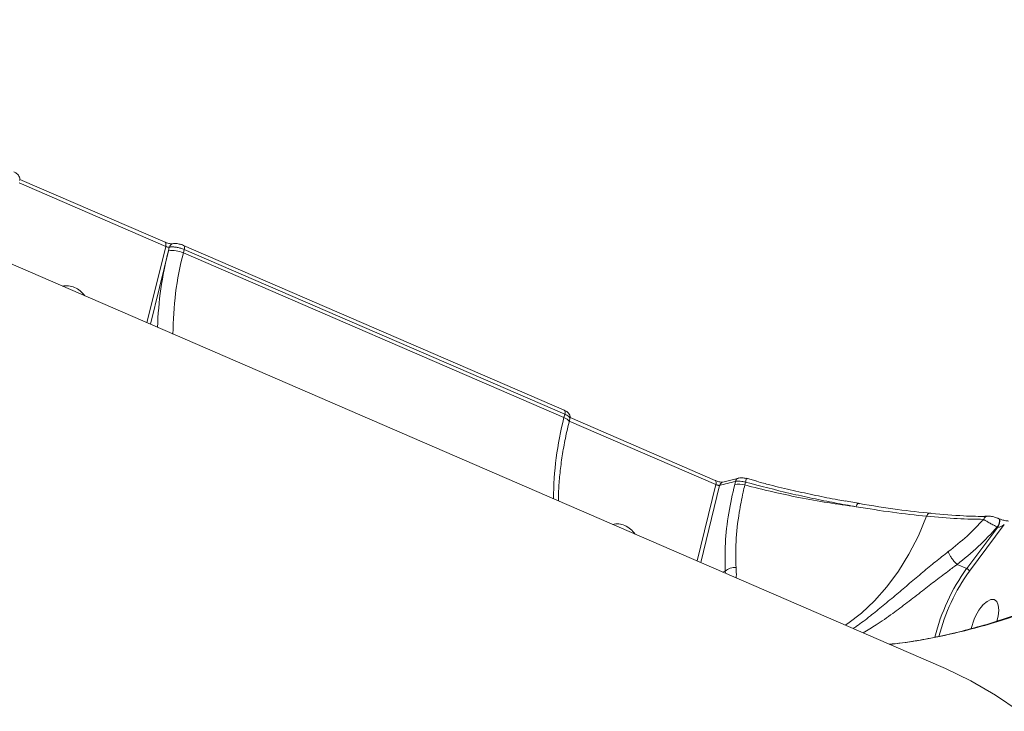
# Model space of a CAD drawing. Units: millimetres. Extents: x 2160 to 14808, y 1915 to 14386.
# Drawn here: x 11249 to 11426, y 5078 to 5203 of the extents above; entities that cross this region are included whole.
import ezdxf

# ---------------------------------------------------------------- set-up
doc = ezdxf.new("R2010")
doc.units = ezdxf.units.MM
doc.layers.add('DiKom', color=7, linetype='Continuous')

msp = doc.modelspace()

# ---------------------------------------------------------------- linework, layer by layer
at = {"layer": 'DiKom', "color": 7, "linetype": 'Continuous', "lineweight": 15}
for p, q in [((11145.98, 5202.91), (11414.84, 5086.47)), ((11248.96, 5173.51), (11275.36, 5162.08)), ((11249.09, 5174.15), (11275.24, 5162.83)), ((11278.57, 5162.27), (11278.56, 5162.28)), ((11278.57, 5162.27), (11347.07, 5132.61)), ((11275.36, 5162.08), (11271.99, 5148.34)), ((11272.61, 5148.06), (11275.86, 5161.29)), ((11275.86, 5161.29), (11276.01, 5161.94)), ((11278.54, 5160.92), (11278.69, 5161.52)), ((11347.04, 5131.25), (11278.54, 5160.92)), ((11278.69, 5161.52), (11347.19, 5131.86)), ((11347.19, 5131.86), (11347.04, 5131.25)), ((11348.1, 5131.06), (11347.95, 5130.44)), ((11348, 5130.62), (11374.39, 5119.19)), ((11348.13, 5131.26), (11374.27, 5119.94)), ((11375.62, 5119.65), (11378.49, 5120.38)), ((11377.9, 5119.77), (11377.77, 5119.22)), ((11379.6, 5119.13), (11379.72, 5119.64)), ((11379.91, 5120.33), (11381.78, 5119.82)), ((11374.39, 5119.19), (11371.02, 5105.45)), ((11371.65, 5105.17), (11375.05, 5119.04)), ((11397.66, 5116.29), (11400.06, 5115.87)), ((11422.81, 5113.51), (11423.28, 5113.51)), ((11425.26, 5113.08), (11425.17, 5113.1)), ((11425.26, 5113.08), (11425.34, 5113.05)), ((11425.1, 5111.54), (11419.52, 5104.08)), ((11420.01, 5103.6), (11426.29, 5112)), ((11425.03, 5111.57), (11425.1, 5111.54)), ((11417.8, 5104.82), (11419.52, 5104.08)), ((11417.8, 5104.82), (11417.8, 5104.82)), ((11376.07, 5103.6), (11375.63, 5103.45)), ((11376.07, 5103.6), (11376.09, 5103.25))]:
    msp.add_line(p, q, dxfattribs=at)
at = {"layer": 'DiKom', "color": 7, "linetype": 'Continuous', "lineweight": 15, "flags": 128}
for points in [[(11275.36, 5162.08), (11275.39, 5162.25), (11275.4, 5162.41), (11275.39, 5162.55), (11275.37, 5162.67), (11275.32, 5162.76), (11275.25, 5162.82), (11275.24, 5162.83)], [(11278.69, 5161.52), (11278.73, 5161.7), (11278.74, 5161.86), (11278.73, 5162), (11278.7, 5162.11), (11278.66, 5162.2), (11278.59, 5162.26), (11278.57, 5162.27)], [(11347.19, 5131.86), (11347.23, 5132.03), (11347.24, 5132.19), (11347.23, 5132.33), (11347.2, 5132.45), (11347.16, 5132.54), (11347.09, 5132.6), (11347.07, 5132.61)], [(11347.04, 5131.25), (11347.35, 5131.11), (11347.6, 5130.95), (11347.79, 5130.8), (11347.91, 5130.65), (11347.96, 5130.51), (11347.95, 5130.44)], [(11374.39, 5119.19), (11374.43, 5119.36), (11374.44, 5119.52), (11374.43, 5119.66), (11374.4, 5119.78), (11374.36, 5119.87), (11374.29, 5119.93), (11374.27, 5119.94)], [(11379.89, 5120.28), (11379.89, 5120.28), (11379.89, 5120.29)], [(11412.31, 5113.49), (11410.82, 5109.99), (11409.12, 5106.69), (11407.22, 5103.61), (11405.15, 5100.8), (11402.93, 5098.28), (11400.58, 5096.07), (11398.12, 5094.2), (11397.67, 5093.91)], [(11412.31, 5113.49), (11412.38, 5113.65), (11412.47, 5113.8), (11412.57, 5113.91), (11412.68, 5114), (11412.8, 5114.05), (11412.93, 5114.07), (11413.05, 5114.06), (11413.16, 5114.01)], [(11423.28, 5113.51), (11423.34, 5113.51), (11423.34, 5113.51)], [(11425.03, 5111.57), (11425.18, 5111.8), (11425.3, 5112.06), (11425.38, 5112.32), (11425.43, 5112.57), (11425.43, 5112.79), (11425.38, 5112.96), (11425.29, 5113.07), (11425.26, 5113.08)], [(11425.1, 5111.54), (11425.25, 5111.77), (11425.37, 5112.02), (11425.45, 5112.29), (11425.5, 5112.54), (11425.5, 5112.76), (11425.45, 5112.93), (11425.36, 5113.03), (11425.34, 5113.05)], [(11424.94, 5094.6), (11425.16, 5095.48), (11425.28, 5096.57), (11425.2, 5097.48), (11424.92, 5098.13), (11424.46, 5098.48), (11423.86, 5098.48), (11423.18, 5098.16), (11422.45, 5097.52)], [(11414.84, 5086.47), (11415.7, 5086.09), (11420.28, 5083.84), (11424.71, 5081.27), (11428.99, 5078.38)]]:
    msp.add_lwpolyline(points, dxfattribs=at)
at = {"layer": 'DiKom', "color": 7, "linetype": 'Continuous', "lineweight": 15}
for centre, radius, start, end in [((11276.82, 5161.76), 0.823, 106.4905, 167.3915), ((11337.42, 5145.52), 63.56, 165.6329, 178.2118), ((11276.6, 5156.8), 4.56, 64.76, 99.3744), ((11335.68, 5146.18), 59.01, 165.5343, 179.8764), ((11257.53, 5151.55), 3.46, 66.0417, 102.7787), ((11256.96, 5150.43), 4.72, 35.6757, 65.1569), ((11404.17, 5116.51), 59, 165.5328, 179.877), ((11410.27, 4986.43), 137.21, 103.646, 104.8738), ((11375.85, 5118.86), 0.823, 106.5516, 167.3791), ((11378.71, 5119.59), 0.826, 105.1594, 167.2002), ((11316.76, 5136.95), 65.29, 344.624, 345.2101), ((11378.51, 5115.54), 3.75, 73.1209, 101.3697), ((11400.41, 5115.11), 0.796, 116.2142, 171.9417), ((11400.08, 5115.65), 0.17, 41.0658, 95.8821), ((11423.39, 5112.66), 0.86, 97.3161, 160.8863), ((11356.59, 5108.82), 3.31, 65.1262, 103.7004), ((11356.08, 5107.64), 4.59, 35.2533, 65.5749), ((11377.77, 5101.74), 2.52, 84.4393, 132.3863), ((11448.55, 5083.12), 35.81, 144.1797, 166.0951), ((11448.21, 5083.27), 34.76, 144.198, 165.6908), ((11429.55, 5091.35), 9.4, 139.0038, 168.2216)]:
    msp.add_arc(centre, radius, start, end, dxfattribs=at)
for points, knots in [([(11248.03, 5175.49), (11248.2, 5175.41), (11248.51, 5175.27), (11248.84, 5174.96), (11249.06, 5174.59), (11249.13, 5174.23), (11249.07, 5174.03), (11249.05, 5173.96)], [0, 0, 0, 0, 0.274363, 0.502579, 0.706284, 0.896812, 1, 1, 1, 1]), ([(11275.24, 5162.83), (11275.25, 5162.82), (11275.33, 5162.78), (11275.56, 5162.7), (11275.9, 5162.61), (11276.22, 5162.56), (11276.44, 5162.54), (11276.57, 5162.54), (11276.59, 5162.55), (11276.59, 5162.55)], [0, 0, 0, 0, 0.030151, 0.206662, 0.40527, 0.611262, 0.772833, 0.898168, 1, 1, 1, 1]), ([(11276.59, 5162.54), (11276.71, 5162.57), (11277.03, 5162.63), (11277.5, 5162.59), (11277.84, 5162.5), (11277.95, 5162.47)], [0, 0, 0, 0, 0.297097, 0.761796, 1, 1, 1, 1]), ([(11277.95, 5162.47), (11278.03, 5162.45), (11278.25, 5162.41), (11278.44, 5162.32), (11278.56, 5162.26)], [0, 0, 0, 0, 0.362785, 1, 1, 1, 1]), ([(11275.36, 5162.08), (11275.4, 5162.06), (11275.5, 5162.02), (11275.67, 5161.97), (11275.83, 5161.94), (11275.94, 5161.93), (11275.99, 5161.93), (11276.01, 5161.94)], [0, 0, 0, 0, 0.213927, 0.428089, 0.642765, 0.85783, 1, 1, 1, 1]), ([(11276.01, 5161.94), (11276.1, 5161.95), (11276.31, 5162), (11276.8, 5162), (11277.43, 5161.92), (11278.1, 5161.76), (11278.5, 5161.6), (11278.69, 5161.52)], [0, 0, 0, 0, 0.141704, 0.356403, 0.570969, 0.785459, 1, 1, 1, 1]), ([(11347.07, 5132.6), (11347.23, 5132.52), (11347.54, 5132.38), (11347.88, 5132.07), (11348.09, 5131.7), (11348.16, 5131.34), (11348.11, 5131.14), (11348.09, 5131.07)], [0, 0, 0, 0, 0.274305, 0.502585, 0.706287, 0.89682, 1, 1, 1, 1]), ([(11347.95, 5130.44), (11347.81, 5129.87), (11347.42, 5128.21), (11346.89, 5125.53), (11346.43, 5122.44), (11346.14, 5119.48), (11346.04, 5117.43), (11346.05, 5116.4), (11346.05, 5116.26)], [0, 0, 0, 0, 0.112533, 0.326456, 0.540076, 0.75323, 0.965815, 1, 1, 1, 1]), ([(11347.19, 5131.86), (11347.31, 5131.8), (11347.6, 5131.67), (11347.94, 5131.43), (11348.13, 5131.21), (11348.09, 5131.11), (11348.08, 5131.07)], [0, 0, 0, 0, 0.202732, 0.512034, 0.821537, 1, 1, 1, 1]), ([(11374.28, 5119.94), (11374.29, 5119.93), (11374.37, 5119.89), (11374.6, 5119.81), (11374.93, 5119.72), (11375.25, 5119.66), (11375.48, 5119.65), (11375.61, 5119.65), (11375.62, 5119.65), (11375.63, 5119.66)], [0, 0, 0, 0, 0.030129, 0.206659, 0.405264, 0.611254, 0.772802, 0.898136, 1, 1, 1, 1]), ([(11377.9, 5119.77), (11377.93, 5119.78), (11378.09, 5119.82), (11378.45, 5119.84), (11379.06, 5119.79), (11379.5, 5119.69), (11379.72, 5119.64)], [0, 0, 0, 0, 0.081873, 0.388026, 0.693963, 1, 1, 1, 1]), ([(11378.49, 5120.38), (11378.61, 5120.4), (11378.92, 5120.46), (11379.45, 5120.4), (11379.87, 5120.29), (11380.07, 5120.24)], [0, 0, 0, 0, 0.243129, 0.644555, 1, 1, 1, 1]), ([(11379.72, 5119.64), (11382.39, 5118.94), (11386.45, 5117.88), (11391.81, 5116.7), (11395.8, 5115.9), (11398.36, 5115.44), (11399.63, 5115.22)], [0, 0, 0, 0, 0.395171, 0.598669, 0.802169, 1, 1, 1, 1]), ([(11397.77, 5116.2), (11397.28, 5116.29), (11395.51, 5116.6), (11392.34, 5117.24), (11388.26, 5118.14), (11384.72, 5118.97), (11382.55, 5119.55), (11381.78, 5119.75)], [0, 0, 0, 0, 0.093967, 0.346048, 0.598131, 0.857543, 1, 1, 1, 1]), ([(11374.39, 5119.19), (11374.44, 5119.17), (11374.54, 5119.13), (11374.71, 5119.08), (11374.86, 5119.05), (11374.98, 5119.04), (11375.03, 5119.04), (11375.05, 5119.04)], [0, 0, 0, 0, 0.214022, 0.42821, 0.642881, 0.857969, 1, 1, 1, 1]), ([(11377.77, 5119.22), (11377.38, 5117.49), (11376.58, 5113.84), (11375.96, 5108.51), (11376.04, 5105.25), (11376.07, 5103.6)], [0, 0, 0, 0, 0.306976, 0.648473, 1, 1, 1, 1]), ([(11378.01, 5104.24), (11377.97, 5105.77), (11377.88, 5108.87), (11378.43, 5113.54), (11379.09, 5117.03), (11379.49, 5118.69), (11379.6, 5119.13)], [0, 0, 0, 0, 0.341495, 0.692996, 0.918011, 1, 1, 1, 1]), ([(11399.63, 5115.22), (11397.94, 5115.45), (11394.56, 5115.91), (11389.46, 5116.84), (11384.45, 5117.9), (11381.22, 5118.72), (11379.6, 5119.13)], [0, 0, 0, 0, 0.259847, 0.522837, 0.760224, 1, 1, 1, 1]), ([(11399.63, 5115.22), (11401.85, 5114.86), (11406.36, 5114.13), (11410.31, 5113.71), (11412.31, 5113.49)], [0, 0, 0, 0, 0.494164, 1, 1, 1, 1]), ([(11413.16, 5114.01), (11411.17, 5114.22), (11407.14, 5114.65), (11402.54, 5115.39), (11400.21, 5115.77)], [0, 0, 0, 0, 0.494171, 1, 1, 1, 1]), ([(11412.31, 5113.49), (11414.23, 5113.32), (11418.1, 5112.99), (11421.07, 5112.96), (11422.58, 5112.94)], [0, 0, 0, 0, 0.493738, 1, 1, 1, 1]), ([(11423.09, 5113.46), (11421.77, 5113.48), (11418.91, 5113.51), (11415.17, 5113.83), (11413.16, 5114.01)], [0, 0, 0, 0, 0.46243, 1, 1, 1, 1]), ([(11422.58, 5112.94), (11421.61, 5111.92), (11419.65, 5109.87), (11417.36, 5108.05), (11416.21, 5107.13)], [0, 0, 0, 0, 0.497326, 1, 1, 1, 1]), ([(11422.58, 5112.94), (11422.7, 5112.86), (11422.95, 5112.69), (11423.55, 5112.34), (11424.2, 5111.98), (11424.72, 5111.72), (11424.97, 5111.6), (11425.03, 5111.57)], [0, 0, 0, 0, 0.242103, 0.484493, 0.717636, 0.931384, 1, 1, 1, 1]), ([(11423.34, 5113.51), (11423.39, 5113.51), (11423.64, 5113.52), (11424.07, 5113.45), (11424.63, 5113.31), (11425.05, 5113.18), (11425.23, 5113.09), (11425.28, 5113.06)], [0, 0, 0, 0, 0.098627, 0.448833, 0.698241, 0.911337, 1, 1, 1, 1]), ([(11425.34, 5113.05), (11425.34, 5113.05), (11425.41, 5113.02), (11425.59, 5112.95), (11425.88, 5112.85), (11426.23, 5112.76), (11426.61, 5112.68), (11426.9, 5112.64), (11427.07, 5112.64), (11427.07, 5112.64), (11427.07, 5112.64)], [0, 0, 0, 0, 0.008787, 0.118363, 0.241186, 0.389687, 0.577568, 0.811707, 0.994179, 1, 1, 1, 1]), ([(11417.8, 5104.82), (11419.11, 5105.86), (11421.73, 5107.97), (11423.92, 5110.37), (11425.03, 5111.57)], [0, 0, 0, 0, 0.496752, 1, 1, 1, 1]), ([(11425.1, 5111.54), (11425.12, 5111.53), (11425.17, 5111.52), (11425.28, 5111.51), (11425.47, 5111.54), (11425.74, 5111.64), (11426.03, 5111.8), (11426.21, 5111.93), (11426.29, 5112)], [0, 0, 0, 0, 0.043755, 0.095521, 0.215992, 0.418832, 0.724104, 1, 1, 1, 1]), ([(11405.69, 5090.43), (11406.3, 5090.49), (11408.15, 5090.69), (11411.27, 5091.21), (11415.19, 5091.98), (11419.39, 5092.97), (11423.73, 5094.18), (11428.13, 5095.6), (11432.52, 5097.22), (11436.9, 5099.04), (11441.29, 5101.08), (11445.64, 5103.31), (11449.8, 5105.7), (11453.03, 5107.73), (11454.75, 5108.99), (11455.27, 5109.38)], [0, 0, 0, 0, 0.030063, 0.0913, 0.158501, 0.233141, 0.313906, 0.396508, 0.482371, 0.571682, 0.664623, 0.762086, 0.860899, 0.957483, 1, 1, 1, 1]), ([(11405.61, 5090.47), (11405.95, 5090.49), (11408.08, 5090.66), (11411.82, 5091.29), (11416.81, 5092.28), (11423.26, 5093.91), (11430.18, 5096.14), (11436.95, 5098.84), (11442.24, 5101.27), (11446.84, 5103.67), (11451.23, 5106.21), (11453.92, 5108.04), (11455.27, 5108.95)], [0, 0, 0, 0, 0.016804, 0.103677, 0.189817, 0.275978, 0.451158, 0.583497, 0.686995, 0.790495, 0.895247, 1, 1, 1, 1]), ([(11416.21, 5107.13), (11415.45, 5106.54), (11413.92, 5105.34), (11411.58, 5103.39), (11409.24, 5101.42), (11406.85, 5099.39), (11404.47, 5097.39), (11402.05, 5095.44), (11400.24, 5094.05), (11399.29, 5093.43), (11399.09, 5093.29)], [0, 0, 0, 0, 0.12223, 0.244521, 0.372123, 0.499802, 0.643701, 0.787682, 0.954046, 1, 1, 1, 1]), ([(11417.8, 5104.82), (11417.64, 5104.98), (11417.33, 5105.27), (11416.89, 5105.84), (11416.53, 5106.39), (11416.32, 5106.81), (11416.24, 5107.04), (11416.21, 5107.12), (11416.21, 5107.13)], [0, 0, 0, 0, 0.23509, 0.447196, 0.659253, 0.871361, 0.976394, 1, 1, 1, 1]), ([(11378.01, 5102.42), (11378.02, 5102.49), (11378.1, 5103.04), (11378.05, 5103.68), (11378.01, 5104.24)], [0, 0, 0, 0, 0.125402, 1, 1, 1, 1]), ([(11400.91, 5092.5), (11401.68, 5092.96), (11403.34, 5093.96), (11406.01, 5095.85), (11408.81, 5097.94), (11411.43, 5099.97), (11413.98, 5101.95), (11415.89, 5103.39), (11417.14, 5104.36), (11417.62, 5104.67), (11417.8, 5104.82), (11417.8, 5104.82)], [0, 0, 0, 0, 0.161347, 0.348605, 0.504272, 0.659804, 0.79198, 0.924053, 0.968993, 0.999936, 1, 1, 1, 1]), ([(11420.01, 5103.6), (11420.01, 5103.61), (11420, 5103.63), (11419.98, 5103.69), (11419.91, 5103.79), (11419.8, 5103.9), (11419.66, 5104.01), (11419.56, 5104.05), (11419.52, 5104.08)], [0, 0, 0, 0, 0.04589, 0.141413, 0.35598, 0.570772, 0.785396, 1, 1, 1, 1])]:
    msp.add_open_spline(points, degree=3, knots=knots, dxfattribs=at)

doc.saveas('drawing.dxf')
